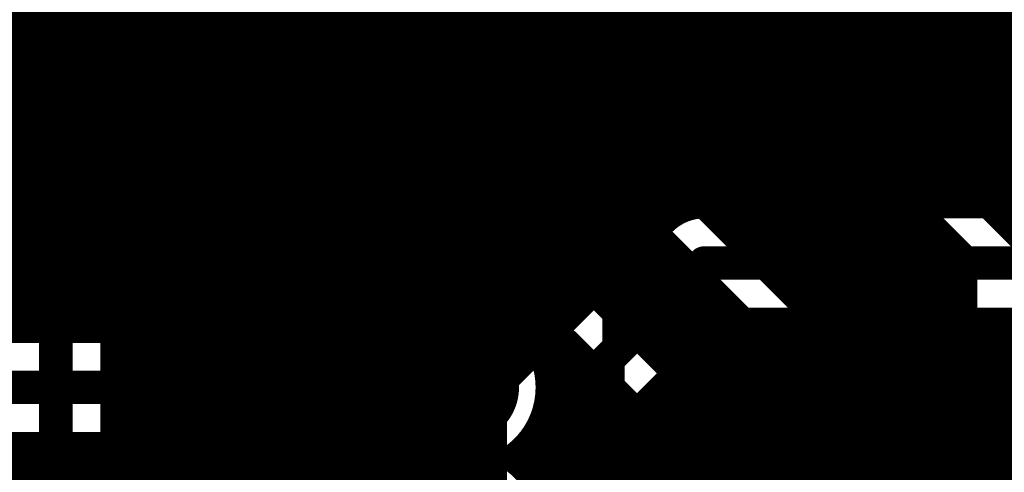
# Model space of a CAD drawing. Extents: x 26 to 196, y 68 to 159.
# Drawn here: x 141 to 150, y 87 to 91 of the extents above; entities that cross this region are included whole.
import ezdxf

# ---------------------------------------------------------------- set-up
doc = ezdxf.new("R2010")
doc.units = 0
doc.layers.get('0').update_dxf_attribs({"linetype": 'CONTINUOUS'})
for name, color, linetype in [('BOTTOMLAYER', 5, 'CONTINUOUS'), ('BOTTOMOVERLAY', 54, 'CONTINUOUS'), ('BOTTOMPASTE', 16, 'CONTINUOUS'), ('BOTTOMSOLDER', 6, 'CONTINUOUS'), ('DRILLDRAWING', 1, 'CONTINUOUS'), ('MULTILAYER', 9, 'CONTINUOUS'), ('TOPLAYER', 1, 'CONTINUOUS'), ('TOPOVERLAY', 2, 'CONTINUOUS'), ('TOPSOLDER', 216, 'CONTINUOUS')]:
    doc.layers.add(name, color=color, linetype=linetype)

# ---------------------------------------------------------------- blocks, each defined once
blk = doc.blocks.new('CAPPR7_5_16_35_32')
at = {"layer": 'TOPOVERLAY', "const_width": 0.2}
blk.add_lwpolyline([(8, 0, 1), (-8, 0, 1)], format="xyb", close=True, dxfattribs=at)
at = {"layer": 'TOPOVERLAY'}
blk.add_text('+', height=1.5, rotation=90, dxfattribs=at).set_placement((0.75, -9.475))
blk = doc.blocks.new('VP32_3_2_B_76')
at = {"layer": 'BOTTOMLAYER', "const_width": 0.325}
for points in [[(-1.9325, 0, 1), (-0.6075, 0, 1)], [(0.6075, 0, 1), (1.9325, 0, 1)]]:
    blk.add_lwpolyline(points, format="xyb", close=True, dxfattribs=at)
at = {"layer": 'BOTTOMOVERLAY', "const_width": 0.2}
for points in [[(-2.55, -1.6), (-2.55, 1.6)], [(2.55, 1.6), (-2.55, 1.6)], [(2.55, -1.6), (2.55, 1.6)], [(2.55, -1.6), (-2.55, -1.6)]]:
    blk.add_lwpolyline(points, dxfattribs=at)
at = {"layer": 'BOTTOMOVERLAY', "const_width": 0.1}
for points in [[(-2.6, 1.6, 1), (-2.5, 1.6, 1)], [(-2.6, 1.6, 1), (-2.5, 1.6, 1)], [(2.5, 1.6, 1), (2.6, 1.6, 1)], [(2.5, 1.6, 1), (2.6, 1.6, 1)], [(-2.6, -1.6, 1), (-2.5, -1.6, 1)], [(-2.6, -1.6, 1), (-2.5, -1.6, 1)], [(2.5, -1.6, 1), (2.6, -1.6, 1)], [(2.5, -1.6, 1), (2.6, -1.6, 1)]]:
    blk.add_lwpolyline(points, format="xyb", close=True, dxfattribs=at)
at = {"layer": 'BOTTOMSOLDER', "const_width": 0.4266}
for points in [[(-1.9833, 0, 1), (-0.5567, 0, 1)], [(0.5567, 0, 1), (1.9833, 0, 1)]]:
    blk.add_lwpolyline(points, format="xyb", close=True, dxfattribs=at)
at = {"layer": 'DRILLDRAWING'}
for points in [[(-1.77, 0, 1), (-0.77, 0, 1)], [(0.77, 0, 1), (1.77, 0, 1)]]:
    blk.add_lwpolyline(points, format="xyb", close=True, dxfattribs=at)
at = {"layer": 'MULTILAYER', "const_width": 0.325}
for points in [[(-1.9325, 0, 1), (-0.6075, 0, 1)], [(0.6075, 0, 1), (1.9325, 0, 1)]]:
    blk.add_lwpolyline(points, format="xyb", close=True, dxfattribs=at)
at = {"layer": 'TOPLAYER', "const_width": 0.325}
for points in [[(-1.9325, 0, 1), (-0.6075, 0, 1)], [(0.6075, 0, 1), (1.9325, 0, 1)]]:
    blk.add_lwpolyline(points, format="xyb", close=True, dxfattribs=at)
at = {"layer": 'TOPSOLDER', "const_width": 0.4266}
for points in [[(-1.9833, 0, 1), (-0.5567, 0, 1)], [(0.5567, 0, 1), (1.9833, 0, 1)]]:
    blk.add_lwpolyline(points, format="xyb", close=True, dxfattribs=at)
blk = doc.blocks.new('SOP20_B_80')
at = {"layer": 'BOTTOMLAYER', "const_width": 0.4}
for points in [[(12.35, 8.69, -1), (12.35, 9.09)], [(14.05, 9.09, -1), (14.05, 8.69)], [(12.35, 7.42, -1), (12.35, 7.82)], [(14.05, 7.82, -1), (14.05, 7.42)], [(12.35, 6.15, -1), (12.35, 6.55)], [(14.05, 6.55, -1), (14.05, 6.15)]]:
    blk.add_lwpolyline(points, format="xyb", dxfattribs=at)
for points in [[(12.35, 9.09), (14.05, 9.09)], [(12.35, 8.69), (14.05, 8.69)], [(12.35, 7.82), (14.05, 7.82)], [(12.35, 7.42), (14.05, 7.42)], [(12.35, 6.55), (14.05, 6.55)], [(12.35, 6.15), (14.05, 6.15)]]:
    blk.add_lwpolyline(points, dxfattribs=at)
for points in [[(13, 8.89, 1), (13.4, 8.89, 1)], [(13, 7.62, 1), (13.4, 7.62, 1)], [(13, 6.35, 1), (13.4, 6.35, 1)]]:
    blk.add_lwpolyline(points, format="xyb", close=True, dxfattribs=at)
at = {"layer": 'BOTTOMOVERLAY', "const_width": 0.2}
blk.add_lwpolyline([(11, 12.065), (11, -0.635)], dxfattribs=at)
at = {"layer": 'BOTTOMPASTE', "const_width": 0.4}
for points in [[(12.35, 8.69, -1), (12.35, 9.09)], [(14.05, 9.09, -1), (14.05, 8.69)], [(12.35, 7.42, -1), (12.35, 7.82)], [(14.05, 7.82, -1), (14.05, 7.42)], [(12.35, 6.15, -1), (12.35, 6.55)], [(14.05, 6.55, -1), (14.05, 6.15)]]:
    blk.add_lwpolyline(points, format="xyb", dxfattribs=at)
for points in [[(12.35, 9.09), (14.05, 9.09)], [(12.35, 8.69), (14.05, 8.69)], [(12.35, 7.82), (14.05, 7.82)], [(12.35, 7.42), (14.05, 7.42)], [(12.35, 6.55), (14.05, 6.55)], [(12.35, 6.15), (14.05, 6.15)]]:
    blk.add_lwpolyline(points, dxfattribs=at)
for points in [[(13, 8.89, 1), (13.4, 8.89, 1)], [(13, 7.62, 1), (13.4, 7.62, 1)], [(13, 6.35, 1), (13.4, 6.35, 1)]]:
    blk.add_lwpolyline(points, format="xyb", close=True, dxfattribs=at)
at = {"layer": 'BOTTOMSOLDER', "const_width": 0.5016}
for points in [[(12.35, 8.6392, -1), (12.35, 9.1408)], [(14.05, 9.1408, -1), (14.05, 8.6392)], [(12.35, 7.3692, -1), (12.35, 7.8708)], [(14.05, 7.8708, -1), (14.05, 7.3692)], [(12.35, 6.0992, -1), (12.35, 6.6008)], [(14.05, 6.6008, -1), (14.05, 6.0992)]]:
    blk.add_lwpolyline(points, format="xyb", dxfattribs=at)
for points in [[(12.35, 9.1408), (14.05, 9.1408)], [(12.35, 8.6392), (14.05, 8.6392)], [(12.35, 7.8708), (14.05, 7.8708)], [(12.35, 7.3692), (14.05, 7.3692)], [(12.35, 6.6008), (14.05, 6.6008)], [(12.35, 6.0992), (14.05, 6.0992)]]:
    blk.add_lwpolyline(points, dxfattribs=at)
for points in [[(12.9492, 8.89, 1), (13.4508, 8.89, 1)], [(12.9492, 7.62, 1), (13.4508, 7.62, 1)], [(12.9492, 6.35, 1), (13.4508, 6.35, 1)]]:
    blk.add_lwpolyline(points, format="xyb", close=True, dxfattribs=at)

msp = doc.modelspace()

# ---------------------------------------------------------------- linework, layer by layer
at = {"layer": 'BOTTOMLAYER', "const_width": 0.2032}
for points in [[(141.2576, 91.694, -3.160354), (140.4789, 92.8013)], [(142.9009, 90.805, -0.550405), (142.9009, 92.075)], [(142.9009, 89.535, -0.550405), (142.9009, 90.805)], [(142.9009, 88.265, -0.550405), (142.9009, 89.535)], [(142.7433, 88.1316, -0.069017), (142.9009, 88.265)], [(145.6274, 88.0484, -0.148677), (145.7546, 87.63)], [(148.4293, 87.979, -0.199271), (148.6796, 87.376)], [(148.4302, 87.9782, -0.198912), (148.6796, 87.376)], [(145.7546, 87.63, -0.257023), (145.4051, 86.995)], [(142.9009, 86.995, -0.069017), (142.7433, 87.1284)], [(142.9009, 85.725, -0.550405), (142.9009, 86.995)], [(145.4051, 86.995, -0.257023), (145.7546, 86.36)]]:
    msp.add_lwpolyline(points, format="xyb", dxfattribs=at)
at = {"layer": 'BOTTOMLAYER'}
for points, const_width in [([(141.4272, 88.1316), (141.4272, 92.2084)], 0.2032), ([(141.6304, 88.1316), (141.6304, 92.2084)], 0.2032), ([(141.8336, 88.1316), (141.8336, 92.2084)], 0.2032), ([(142.0368, 88.1316), (142.0368, 92.2084)], 0.2032), ([(142.24, 88.1316), (142.24, 92.2084)], 0.2032), ([(142.4432, 88.1316), (142.4432, 92.2084)], 0.2032), ([(141.224, 88.1316), (141.224, 91.4148)], 0.2032), ([(141.0548, 91.0336), (142.6708, 91.0336)], 0.2032), ([(142.6464, 90.5357), (142.6464, 91.0743)], 0.2032), ([(141.0208, 88.1316), (141.0208, 90.9861)], 0.2032), ([(140.8801, 90.8304), (142.8634, 90.8304)], 0.2032), ([(140.5773, 90.6272), (142.7065, 90.6272)], 0.2032), ([(144.153, 90.17), (149.352, 90.17)], 1), ([(149.352, 90.17), (150.368, 89.154)], 1), ([(135.2994, 90.424), (142.5956, 90.424)], 0.2032), ([(135.2994, 90.2208), (142.5531, 90.2208)], 0.2032), ([(135.2994, 90.0176), (142.567, 90.0176)], 0.2032), ([(135.2994, 89.8144), (142.6409, 89.8144)], 0.2032), ([(142.6464, 89.2657), (142.6464, 89.8043)], 0.2032), ([(135.2994, 89.6112), (142.8004, 89.6112)], 0.2032), ([(135.2994, 89.408), (142.7491, 89.408)], 0.2032), ([(144.153, 88.9), (146.304, 88.9)], 1), ([(146.304, 88.9), (147.828, 87.376)], 1), ([(147.0899, 89.3184), (148.4293, 87.979)], 0.2032), ([(147.0899, 89.3184), (148.9993, 89.3184)], 0.2032), ([(147.32, 89.0883), (147.32, 89.3184)], 0.2032), ([(147.5232, 88.8851), (147.5232, 89.3184)], 0.2032), ([(147.7264, 88.6819), (147.7264, 89.3184)], 0.2032), ([(147.9296, 88.4787), (147.9296, 89.3184)], 0.2032), ([(148.1328, 88.2755), (148.1328, 89.3184)], 0.2032), ([(148.336, 88.0723), (148.336, 89.3184)], 0.2032), ([(148.5392, 87.8444), (148.5392, 89.3184)], 0.2032), ([(148.7424, 82.5293), (148.7424, 89.3184)], 0.2032), ([(148.9456, 82.2941), (148.9456, 89.3184)], 0.2032), ([(148.9993, 89.3184), (149.5164, 88.8013)], 0.2032), ([(135.2994, 89.2048), (142.616, 89.2048)], 0.2032), ([(147.2035, 89.2048), (149.1129, 89.2048)], 0.2032), ([(149.1488, 82.1174), (149.1488, 89.1689)], 0.2032), ([(135.2994, 89.0016), (142.5583, 89.0016)], 0.2032), ([(147.4067, 89.0016), (149.3161, 89.0016)], 0.2032), ([(149.352, 82.4254), (149.352, 88.9657)], 0.2032), ([(135.2994, 88.7984), (142.5583, 88.7984)], 0.2032), ([(147.6099, 88.7984), (149.5164, 88.7984)], 0.2032), ([(149.5164, 82.5836), (149.5164, 88.8013)], 0.2032), ([(135.2994, 88.5952), (142.616, 88.5952)], 0.2032), ([(147.8131, 88.5952), (149.5164, 88.5952)], 0.2032), ([(142.6464, 88.1316), (142.6464, 88.5343)], 0.2032), ([(135.2994, 88.392), (142.7491, 88.392)], 0.2032), ([(148.0163, 88.392), (149.5164, 88.392)], 0.2032), ([(135.2994, 88.1888), (142.8004, 88.1888)], 0.2032), ([(148.2195, 88.1888), (149.5164, 88.1888)], 0.2032), ([(137.354, 88.1316), (142.7433, 88.1316)], 0.2032), ([(145.6274, 88.0484), (145.9513, 88.0484)], 0.2032), ([(145.6944, 87.9248), (145.6944, 88.0484)], 0.2032), ([(145.8976, 78.1216), (145.8976, 88.0484)], 0.2032), ([(145.9513, 88.0484), (146.9764, 87.0233)], 0.2032), ([(145.6652, 87.9856), (146.0141, 87.9856)], 0.2032), ([(148.4227, 87.9856), (149.5164, 87.9856)], 0.2032), ([(146.1008, 78.1216), (146.1008, 87.8989)], 0.2032), ([(145.739, 87.7824), (146.2173, 87.7824)], 0.2032), ([(147.828, 81.534), (147.828, 87.376)], 1), ([(148.5764, 87.7824), (149.5164, 87.7824)], 0.2032), ([(137.354, 87.63), (144.153, 87.63)], 0.3), ([(146.304, 78.1216), (146.304, 87.6957)], 0.2032), ([(145.7529, 87.5792), (146.4205, 87.5792)], 0.2032), ([(148.655, 87.5792), (149.5164, 87.5792)], 0.2032), ([(146.5072, 81.8209), (146.5072, 87.4925)], 0.2032), ([(145.6944, 86.6548), (145.6944, 87.3352)], 0.2032), ([(145.7104, 87.376), (146.6237, 87.376)], 0.2032), ([(148.6796, 82.5836), (148.6796, 87.376)], 0.2032), ([(148.6796, 87.376), (149.5164, 87.376)], 0.2032), ([(146.7104, 82.2941), (146.7104, 87.2893)], 0.2032), ([(137.5618, 87.1284), (142.7433, 87.1284)], 0.2032), ([(141.0208, 82.8702), (141.0208, 87.1284)], 0.2032), ([(141.224, 82.8856), (141.224, 87.1284)], 0.2032), ([(141.4272, 82.8702), (141.4272, 87.1284)], 0.2032), ([(141.6304, 82.8231), (141.6304, 87.1284)], 0.2032), ([(141.8336, 82.7403), (141.8336, 87.1284)], 0.2032), ([(142.0368, 82.6139), (142.0368, 87.1284)], 0.2032), ([(142.24, 82.4254), (142.24, 87.1284)], 0.2032), ([(142.4432, 82.8856), (142.4432, 87.1284)], 0.2032), ([(142.6464, 86.7257), (142.6464, 87.1284)], 0.2032), ([(145.5996, 87.1728), (146.8269, 87.1728)], 0.2032), ([(148.6796, 87.1728), (149.5164, 87.1728)], 0.2032), ([(145.4912, 86.9315), (145.4912, 87.0585)], 0.2032), ([(146.9136, 82.5293), (146.9136, 87.0861)], 0.2032), ([(137.4206, 86.9696), (142.8634, 86.9696)], 0.2032), ([(145.4427, 86.9696), (146.9764, 86.9696)], 0.2032), ([(146.9764, 82.5836), (146.9764, 87.0233)], 0.2032), ([(148.6796, 86.9696), (149.5164, 86.9696)], 0.2032), ([(137.4206, 86.7664), (142.6708, 86.7664)], 0.2032), ([(145.6353, 86.7664), (146.9764, 86.7664)], 0.2032), ([(148.6796, 86.7664), (149.5164, 86.7664)], 0.2032)]:
    msp.add_lwpolyline(points, dxfattribs=dict(at, const_width=const_width))
for points, const_width in [([(141.004, 91.0336, 1), (141.1056, 91.0336, 1)], 0.1016), ([(140.97, 90.9861, 1), (141.0716, 90.9861, 1)], 0.1016), ([(142.8126, 90.8304, 1), (142.9142, 90.8304, 1)], 0.1016), ([(142.8501, 90.805, 1), (142.9517, 90.805, 1)], 0.1016), ([(142.8501, 90.805, 1), (142.9517, 90.805, 1)], 0.1016), ([(142.6557, 90.6272, 1), (142.7573, 90.6272, 1)], 0.1016), ([(142.5956, 90.5357, 1), (142.6972, 90.5357, 1)], 0.1016), ([(143.903, 90.17, 1), (144.403, 90.17, 1)], 0.5), ([(149.102, 90.17, 1), (149.602, 90.17, 1)], 0.5), ([(149.102, 90.17, 1), (149.602, 90.17, 1)], 0.5), ([(142.5448, 90.424, 1), (142.6464, 90.424, 1)], 0.1016), ([(142.5023, 90.2208, 1), (142.6039, 90.2208, 1)], 0.1016), ([(142.5162, 90.0176, 1), (142.6178, 90.0176, 1)], 0.1016), ([(142.5901, 89.8144, 1), (142.6917, 89.8144, 1)], 0.1016), ([(142.5956, 89.8043, 1), (142.6972, 89.8043, 1)], 0.1016), ([(142.7496, 89.6112, 1), (142.8512, 89.6112, 1)], 0.1016), ([(142.8501, 89.535, 1), (142.9517, 89.535, 1)], 0.1016), ([(142.8501, 89.535, 1), (142.9517, 89.535, 1)], 0.1016), ([(142.6983, 89.408, 1), (142.7999, 89.408, 1)], 0.1016), ([(142.5956, 89.2657, 1), (142.6972, 89.2657, 1)], 0.1016), ([(143.903, 88.9, 1), (144.403, 88.9, 1)], 0.5), ([(146.054, 88.9, 1), (146.554, 88.9, 1)], 0.5), ([(146.054, 88.9, 1), (146.554, 88.9, 1)], 0.5), ([(147.0391, 89.3184, 1), (147.1407, 89.3184, 1)], 0.1016), ([(147.0391, 89.3184, 1), (147.1407, 89.3184, 1)], 0.1016), ([(147.2692, 89.3184, 1), (147.3708, 89.3184, 1)], 0.1016), ([(147.4724, 89.3184, 1), (147.574, 89.3184, 1)], 0.1016), ([(147.6756, 89.3184, 1), (147.7772, 89.3184, 1)], 0.1016), ([(147.8788, 89.3184, 1), (147.9804, 89.3184, 1)], 0.1016), ([(148.082, 89.3184, 1), (148.1836, 89.3184, 1)], 0.1016), ([(148.2852, 89.3184, 1), (148.3868, 89.3184, 1)], 0.1016), ([(148.4884, 89.3184, 1), (148.59, 89.3184, 1)], 0.1016), ([(148.6916, 89.3184, 1), (148.7932, 89.3184, 1)], 0.1016), ([(148.8948, 89.3184, 1), (148.9964, 89.3184, 1)], 0.1016), ([(148.9485, 89.3184, 1), (149.0501, 89.3184, 1)], 0.1016), ([(148.9485, 89.3184, 1), (149.0501, 89.3184, 1)], 0.1016), ([(142.5652, 89.2048, 1), (142.6668, 89.2048, 1)], 0.1016), ([(147.1527, 89.2048, 1), (147.2543, 89.2048, 1)], 0.1016), ([(149.0621, 89.2048, 1), (149.1637, 89.2048, 1)], 0.1016), ([(149.098, 89.1689, 1), (149.1996, 89.1689, 1)], 0.1016), ([(147.2692, 89.0883, 1), (147.3708, 89.0883, 1)], 0.1016), ([(142.5075, 89.0016, 1), (142.6091, 89.0016, 1)], 0.1016), ([(147.3559, 89.0016, 1), (147.4575, 89.0016, 1)], 0.1016), ([(149.2653, 89.0016, 1), (149.3669, 89.0016, 1)], 0.1016), ([(149.3012, 88.9657, 1), (149.4028, 88.9657, 1)], 0.1016), ([(147.4724, 88.8851, 1), (147.574, 88.8851, 1)], 0.1016), ([(142.5075, 88.7984, 1), (142.6091, 88.7984, 1)], 0.1016), ([(147.5591, 88.7984, 1), (147.6607, 88.7984, 1)], 0.1016), ([(149.4656, 88.8013, 1), (149.5672, 88.8013, 1)], 0.1016), ([(149.4656, 88.8013, 1), (149.5672, 88.8013, 1)], 0.1016), ([(149.4656, 88.7984, 1), (149.5672, 88.7984, 1)], 0.1016), ([(147.6756, 88.6819, 1), (147.7772, 88.6819, 1)], 0.1016), ([(142.5652, 88.5952, 1), (142.6668, 88.5952, 1)], 0.1016), ([(147.7623, 88.5952, 1), (147.8639, 88.5952, 1)], 0.1016), ([(149.4656, 88.5952, 1), (149.5672, 88.5952, 1)], 0.1016), ([(142.5956, 88.5343, 1), (142.6972, 88.5343, 1)], 0.1016), ([(147.8788, 88.4787, 1), (147.9804, 88.4787, 1)], 0.1016), ([(142.6983, 88.392, 1), (142.7999, 88.392, 1)], 0.1016), ([(147.9655, 88.392, 1), (148.0671, 88.392, 1)], 0.1016), ([(149.4656, 88.392, 1), (149.5672, 88.392, 1)], 0.1016), ([(148.082, 88.2755, 1), (148.1836, 88.2755, 1)], 0.1016), ([(142.7496, 88.1888, 1), (142.8512, 88.1888, 1)], 0.1016), ([(142.8501, 88.265, 1), (142.9517, 88.265, 1)], 0.1016), ([(142.8501, 88.265, 1), (142.9517, 88.265, 1)], 0.1016), ([(148.1687, 88.1888, 1), (148.2703, 88.1888, 1)], 0.1016), ([(149.4656, 88.1888, 1), (149.5672, 88.1888, 1)], 0.1016), ([(140.97, 88.1316, 1), (141.0716, 88.1316, 1)], 0.1016), ([(141.1732, 88.1316, 1), (141.2748, 88.1316, 1)], 0.1016), ([(141.3764, 88.1316, 1), (141.478, 88.1316, 1)], 0.1016), ([(141.5796, 88.1316, 1), (141.6812, 88.1316, 1)], 0.1016), ([(141.7828, 88.1316, 1), (141.8844, 88.1316, 1)], 0.1016), ([(141.986, 88.1316, 1), (142.0876, 88.1316, 1)], 0.1016), ([(142.1892, 88.1316, 1), (142.2908, 88.1316, 1)], 0.1016), ([(142.3924, 88.1316, 1), (142.494, 88.1316, 1)], 0.1016), ([(142.5956, 88.1316, 1), (142.6972, 88.1316, 1)], 0.1016), ([(142.6925, 88.1316, 1), (142.7941, 88.1316, 1)], 0.1016), ([(142.6925, 88.1316, 1), (142.7941, 88.1316, 1)], 0.1016), ([(145.5766, 88.0484, 1), (145.6782, 88.0484, 1)], 0.1016), ([(145.5766, 88.0484, 1), (145.6782, 88.0484, 1)], 0.1016), ([(145.6436, 88.0484, 1), (145.7452, 88.0484, 1)], 0.1016), ([(145.8468, 88.0484, 1), (145.9484, 88.0484, 1)], 0.1016), ([(145.9005, 88.0484, 1), (146.0021, 88.0484, 1)], 0.1016), ([(145.9005, 88.0484, 1), (146.0021, 88.0484, 1)], 0.1016), ([(148.2852, 88.0723, 1), (148.3868, 88.0723, 1)], 0.1016), ([(145.6144, 87.9856, 1), (145.716, 87.9856, 1)], 0.1016), ([(145.6436, 87.9248, 1), (145.7452, 87.9248, 1)], 0.1016), ([(145.9633, 87.9856, 1), (146.0649, 87.9856, 1)], 0.1016), ([(148.3719, 87.9856, 1), (148.4735, 87.9856, 1)], 0.1016), ([(148.3785, 87.979, 1), (148.4801, 87.979, 1)], 0.1016), ([(148.3785, 87.979, 1), (148.4801, 87.979, 1)], 0.1016), ([(148.3794, 87.9782, 1), (148.481, 87.9782, 1)], 0.1016), ([(149.4656, 87.9856, 1), (149.5672, 87.9856, 1)], 0.1016), ([(146.05, 87.8989, 1), (146.1516, 87.8989, 1)], 0.1016), ([(148.4884, 87.8444, 1), (148.59, 87.8444, 1)], 0.1016), ([(145.6882, 87.7824, 1), (145.7898, 87.7824, 1)], 0.1016), ([(146.1665, 87.7824, 1), (146.2681, 87.7824, 1)], 0.1016), ([(147.578, 87.376, 1), (148.078, 87.376, 1)], 0.5), ([(147.578, 87.376, 1), (148.078, 87.376, 1)], 0.5), ([(148.5256, 87.7824, 1), (148.6272, 87.7824, 1)], 0.1016), ([(149.4656, 87.7824, 1), (149.5672, 87.7824, 1)], 0.1016), ([(144.078, 87.63, 1), (144.228, 87.63, 1)], 0.15), ([(146.2532, 87.6957, 1), (146.3548, 87.6957, 1)], 0.1016), ([(145.7021, 87.5792, 1), (145.8037, 87.5792, 1)], 0.1016), ([(145.7038, 87.63, 1), (145.8054, 87.63, 1)], 0.1016), ([(145.7038, 87.63, 1), (145.8054, 87.63, 1)], 0.1016), ([(146.3697, 87.5792, 1), (146.4713, 87.5792, 1)], 0.1016), ([(148.6042, 87.5792, 1), (148.7058, 87.5792, 1)], 0.1016), ([(149.4656, 87.5792, 1), (149.5672, 87.5792, 1)], 0.1016), ([(146.4564, 87.4925, 1), (146.558, 87.4925, 1)], 0.1016), ([(145.6436, 87.3352, 1), (145.7452, 87.3352, 1)], 0.1016), ([(145.6596, 87.376, 1), (145.7612, 87.376, 1)], 0.1016), ([(146.5729, 87.376, 1), (146.6745, 87.376, 1)], 0.1016), ([(148.6288, 87.376, 1), (148.7304, 87.376, 1)], 0.1016), ([(148.6288, 87.376, 1), (148.7304, 87.376, 1)], 0.1016), ([(148.6288, 87.376, 1), (148.7304, 87.376, 1)], 0.1016), ([(148.6288, 87.376, 1), (148.7304, 87.376, 1)], 0.1016), ([(149.4656, 87.376, 1), (149.5672, 87.376, 1)], 0.1016), ([(146.6596, 87.2893, 1), (146.7612, 87.2893, 1)], 0.1016), ([(140.97, 87.1284, 1), (141.0716, 87.1284, 1)], 0.1016), ([(141.1732, 87.1284, 1), (141.2748, 87.1284, 1)], 0.1016), ([(141.3764, 87.1284, 1), (141.478, 87.1284, 1)], 0.1016), ([(141.5796, 87.1284, 1), (141.6812, 87.1284, 1)], 0.1016), ([(141.7828, 87.1284, 1), (141.8844, 87.1284, 1)], 0.1016), ([(141.986, 87.1284, 1), (142.0876, 87.1284, 1)], 0.1016), ([(142.1892, 87.1284, 1), (142.2908, 87.1284, 1)], 0.1016), ([(142.3924, 87.1284, 1), (142.494, 87.1284, 1)], 0.1016), ([(142.5956, 87.1284, 1), (142.6972, 87.1284, 1)], 0.1016), ([(142.6925, 87.1284, 1), (142.7941, 87.1284, 1)], 0.1016), ([(142.6925, 87.1284, 1), (142.7941, 87.1284, 1)], 0.1016), ([(145.5488, 87.1728, 1), (145.6504, 87.1728, 1)], 0.1016), ([(146.7761, 87.1728, 1), (146.8777, 87.1728, 1)], 0.1016), ([(148.6288, 87.1728, 1), (148.7304, 87.1728, 1)], 0.1016), ([(149.4656, 87.1728, 1), (149.5672, 87.1728, 1)], 0.1016), ([(145.4404, 87.0585, 1), (145.542, 87.0585, 1)], 0.1016), ([(146.8628, 87.0861, 1), (146.9644, 87.0861, 1)], 0.1016), ([(142.8126, 86.9696, 1), (142.9142, 86.9696, 1)], 0.1016), ([(142.8501, 86.995, 1), (142.9517, 86.995, 1)], 0.1016), ([(142.8501, 86.995, 1), (142.9517, 86.995, 1)], 0.1016), ([(145.3543, 86.995, 1), (145.4559, 86.995, 1)], 0.1016), ([(145.3543, 86.995, 1), (145.4559, 86.995, 1)], 0.1016), ([(145.3919, 86.9696, 1), (145.4935, 86.9696, 1)], 0.1016), ([(146.9256, 87.0233, 1), (147.0272, 87.0233, 1)], 0.1016), ([(146.9256, 87.0233, 1), (147.0272, 87.0233, 1)], 0.1016), ([(146.9256, 86.9696, 1), (147.0272, 86.9696, 1)], 0.1016), ([(148.6288, 86.9696, 1), (148.7304, 86.9696, 1)], 0.1016), ([(149.4656, 86.9696, 1), (149.5672, 86.9696, 1)], 0.1016), ([(145.4404, 86.9315, 1), (145.542, 86.9315, 1)], 0.1016), ([(145.5845, 86.7664, 1), (145.6861, 86.7664, 1)], 0.1016), ([(148.6288, 86.7664, 1), (148.7304, 86.7664, 1)], 0.1016), ([(149.4656, 86.7664, 1), (149.5672, 86.7664, 1)], 0.1016)]:
    msp.add_lwpolyline(points, format="xyb", close=True, dxfattribs=dict(at, const_width=const_width))
at = {"layer": 'TOPLAYER'}
for points, const_width in [([(141.347, 83.951), (141.347, 112.12)], 0.3), ([(141.8486, 84.1588), (141.8486, 99.5386)], 0.2032), ([(142.0368, 83.9706), (142.0368, 99.4983)], 0.2032), ([(142.24, 83.7674), (142.24, 99.4982)], 0.2032), ([(142.4432, 83.5642), (142.4432, 99.4982)], 0.2032), ([(142.6464, 83.361), (142.6464, 99.4982)], 0.2032), ([(142.8496, 83.1578), (142.8496, 99.4982)], 0.2032), ([(143.0528, 82.9546), (143.0528, 99.4982)], 0.2032), ([(143.256, 82.8856), (143.256, 99.4982)], 0.2032), ([(143.4592, 82.8856), (143.4592, 99.4982)], 0.2032), ([(143.6624, 82.8856), (143.6624, 99.4982)], 0.2032), ([(143.8656, 82.8856), (143.8656, 99.4982)], 0.2032), ([(144.0688, 82.8856), (144.0688, 99.4982)], 0.2032), ([(144.272, 82.8856), (144.272, 99.4982)], 0.2032), ([(144.4752, 82.8856), (144.4752, 99.4982)], 0.2032), ([(144.6784, 82.8856), (144.6784, 99.4982)], 0.2032), ([(144.8816, 82.8856), (144.8816, 99.4982)], 0.2032), ([(145.0848, 82.8856), (145.0848, 99.4982)], 0.2032), ([(145.288, 80.6178), (145.288, 99.4982)], 0.2032), ([(145.4912, 87.7806), (145.4912, 99.4982)], 0.2032), ([(145.6944, 87.9838), (145.6944, 99.4982)], 0.2032), ([(145.8976, 88.187), (145.8976, 99.4982)], 0.2032), ([(146.1008, 88.3902), (146.1008, 99.4982)], 0.2032), ([(146.304, 88.5934), (146.304, 99.4982)], 0.2032), ([(146.5072, 88.7966), (146.5072, 99.4982)], 0.2032), ([(146.7104, 88.9998), (146.7104, 99.4982)], 0.2032), ([(146.9136, 89.1801), (146.9136, 99.4982)], 0.2032), ([(147.1168, 89.2466), (147.1168, 99.4982)], 0.2032), ([(147.32, 89.2492), (147.32, 99.4982)], 0.2032), ([(147.5232, 89.2492), (147.5232, 99.4982)], 0.2032), ([(147.7264, 89.2492), (147.7264, 99.4982)], 0.2032), ([(147.9296, 89.2492), (147.9296, 99.4982)], 0.2032), ([(148.1328, 89.2492), (148.1328, 99.4982)], 0.2032), ([(148.336, 89.2492), (148.336, 99.4982)], 0.2032), ([(148.5392, 89.2492), (148.5392, 99.4982)], 0.2032), ([(148.7424, 89.2492), (148.7424, 99.4982)], 0.2032), ([(148.9456, 89.2492), (148.9456, 99.4982)], 0.2032), ([(149.1488, 89.2492), (149.1488, 99.4982)], 0.2032), ([(149.352, 89.2492), (149.352, 99.4982)], 0.2032), ([(149.5552, 89.2492), (149.5552, 99.4982)], 0.2032), ([(149.7584, 89.2492), (149.7584, 99.4982)], 0.2032), ([(149.9616, 89.2492), (149.9616, 99.4982)], 0.2032), ([(141.8486, 91.0336), (159.4761, 91.0336)], 0.2032), ([(141.8486, 90.8304), (159.6802, 90.8304)], 0.2032), ([(141.8486, 90.6272), (160.0623, 90.6272)], 0.2032), ([(141.8486, 90.424), (162.003, 90.424)], 0.2032), ([(141.8486, 90.2208), (161.7998, 90.2208)], 0.2032), ([(141.8486, 90.0176), (161.5966, 90.0176)], 0.2032), ([(141.8486, 89.8144), (161.3934, 89.8144)], 0.2032), ([(141.8486, 89.6112), (161.1902, 89.6112)], 0.2032), ([(141.8486, 89.408), (160.987, 89.408)], 0.2032), ([(147.1676, 89.2492), (160.8282, 89.2492)], 0.2032), ([(141.8486, 89.2048), (146.9613, 89.2048)], 0.2032), ([(145.4422, 87.7316), (146.812, 89.1014)], 0.2032), ([(141.8486, 89.0016), (146.7122, 89.0016)], 0.2032), ([(141.8486, 88.7984), (146.509, 88.7984)], 0.2032), ([(145.796, 87.376), (147.1676, 88.7476)], 0.3), ([(147.1676, 88.7476), (161.036, 88.7476)], 0.3), ([(141.8486, 88.5952), (146.3058, 88.5952)], 0.2032), ([(141.8486, 88.392), (146.1026, 88.392)], 0.2032), ([(141.8486, 88.1888), (145.8994, 88.1888)], 0.2032), ([(146.2976, 87.1682), (147.3754, 88.246)], 0.2032), ([(147.3182, 88.1888), (154.6117, 88.1888)], 0.2032), ([(147.32, 82.7865), (147.32, 88.1906)], 0.2032), ([(147.3754, 88.246), (154.6719, 88.246)], 0.2032), ([(147.5232, 82.8508), (147.5232, 88.246)], 0.2032), ([(147.7264, 82.8818), (147.7264, 88.246)], 0.2032), ([(147.9296, 82.8818), (147.9296, 88.246)], 0.2032), ([(148.1328, 82.8508), (148.1328, 88.246)], 0.2032), ([(148.336, 82.7865), (148.336, 88.246)], 0.2032), ([(148.5392, 82.6834), (148.5392, 88.246)], 0.2032), ([(148.7424, 82.5293), (148.7424, 88.246)], 0.2032), ([(148.9456, 82.2941), (148.9456, 88.246)], 0.2032), ([(149.1488, 82.1174), (149.1488, 88.246)], 0.2032), ([(149.352, 82.4254), (149.352, 88.246)], 0.2032), ([(149.5552, 82.6139), (149.5552, 88.246)], 0.2032), ([(149.7584, 82.7403), (149.7584, 88.246)], 0.2032), ([(149.9616, 82.8231), (149.9616, 88.246)], 0.2032), ([(141.8486, 87.9856), (145.6962, 87.9856)], 0.2032), ([(147.115, 87.9856), (154.4605, 87.9856)], 0.2032), ([(147.1168, 82.6834), (147.1168, 87.9874)], 0.2032), ([(141.8486, 87.7824), (145.493, 87.7824)], 0.2032), ([(146.9118, 87.7824), (154.3748, 87.7824)], 0.2032), ([(146.9136, 82.5293), (146.9136, 87.7842)], 0.2032), ([(141.8486, 87.5792), (145.3374, 87.5792)], 0.2032), ([(146.7086, 87.5792), (154.3373, 87.5792)], 0.2032), ([(146.7104, 82.2941), (146.7104, 87.581)], 0.2032), ([(145.796, 80.4164), (145.796, 87.376)], 0.3), ([(141.8486, 87.376), (145.2944, 87.376)], 0.2032), ([(145.2944, 80.6242), (145.2944, 87.376)], 0.2032), ([(146.5054, 87.376), (154.3426, 87.376)], 0.2032), ([(146.5072, 81.8209), (146.5072, 87.3778)], 0.2032), ([(141.8486, 87.1728), (145.2944, 87.1728)], 0.2032), ([(146.2976, 80.4164), (146.2976, 87.1682)], 0.2032), ([(146.3022, 87.1728), (154.3913, 87.1728)], 0.2032), ([(146.304, 76.5746), (146.304, 87.1746)], 0.2032), ([(141.8486, 86.9696), (145.2944, 86.9696)], 0.2032), ([(146.2976, 86.9696), (154.4694, 86.9696)], 0.2032), ([(141.8486, 86.7664), (145.2944, 86.7664)], 0.2032), ([(146.2976, 86.7664), (154.4694, 86.7664)], 0.2032)]:
    msp.add_lwpolyline(points, dxfattribs=dict(at, const_width=const_width))
for points, const_width in [([(141.7978, 90.8304, 1), (141.8994, 90.8304, 1)], 0.1016), ([(141.7978, 90.6272, 1), (141.8994, 90.6272, 1)], 0.1016), ([(141.7978, 90.424, 1), (141.8994, 90.424, 1)], 0.1016), ([(141.7978, 90.2208, 1), (141.8994, 90.2208, 1)], 0.1016), ([(141.7978, 90.0176, 1), (141.8994, 90.0176, 1)], 0.1016), ([(141.7978, 89.8144, 1), (141.8994, 89.8144, 1)], 0.1016), ([(141.7978, 89.6112, 1), (141.8994, 89.6112, 1)], 0.1016), ([(141.7978, 89.408, 1), (141.8994, 89.408, 1)], 0.1016), ([(147.066, 89.2466, 1), (147.1676, 89.2466, 1)], 0.1016), ([(147.1168, 89.2492, 1), (147.2184, 89.2492, 1)], 0.1016), ([(147.1168, 89.2492, 1), (147.2184, 89.2492, 1)], 0.1016), ([(147.1168, 89.2492, 1), (147.2184, 89.2492, 1)], 0.1016), ([(147.2692, 89.2492, 1), (147.3708, 89.2492, 1)], 0.1016), ([(147.4724, 89.2492, 1), (147.574, 89.2492, 1)], 0.1016), ([(147.6756, 89.2492, 1), (147.7772, 89.2492, 1)], 0.1016), ([(147.8788, 89.2492, 1), (147.9804, 89.2492, 1)], 0.1016), ([(148.082, 89.2492, 1), (148.1836, 89.2492, 1)], 0.1016), ([(148.2852, 89.2492, 1), (148.3868, 89.2492, 1)], 0.1016), ([(148.4884, 89.2492, 1), (148.59, 89.2492, 1)], 0.1016), ([(148.6916, 89.2492, 1), (148.7932, 89.2492, 1)], 0.1016), ([(148.8948, 89.2492, 1), (148.9964, 89.2492, 1)], 0.1016), ([(149.098, 89.2492, 1), (149.1996, 89.2492, 1)], 0.1016), ([(149.3012, 89.2492, 1), (149.4028, 89.2492, 1)], 0.1016), ([(149.5044, 89.2492, 1), (149.606, 89.2492, 1)], 0.1016), ([(149.7076, 89.2492, 1), (149.8092, 89.2492, 1)], 0.1016), ([(149.9108, 89.2492, 1), (150.0124, 89.2492, 1)], 0.1016), ([(141.7978, 89.2048, 1), (141.8994, 89.2048, 1)], 0.1016), ([(146.8628, 89.1801, 1), (146.9644, 89.1801, 1)], 0.1016), ([(146.9105, 89.2048, 1), (147.0121, 89.2048, 1)], 0.1016), ([(146.7612, 89.1014, 1), (146.8628, 89.1014, 1)], 0.1016), ([(146.7612, 89.1014, 1), (146.8628, 89.1014, 1)], 0.1016), ([(146.7621, 89.1023, 1), (146.8637, 89.1023, 1)], 0.1016), ([(141.7978, 89.0016, 1), (141.8994, 89.0016, 1)], 0.1016), ([(146.6596, 88.9998, 1), (146.7612, 88.9998, 1)], 0.1016), ([(146.6614, 89.0016, 1), (146.763, 89.0016, 1)], 0.1016), ([(141.7978, 88.7984, 1), (141.8994, 88.7984, 1)], 0.1016), ([(146.4564, 88.7966, 1), (146.558, 88.7966, 1)], 0.1016), ([(146.4582, 88.7984, 1), (146.5598, 88.7984, 1)], 0.1016), ([(147.0926, 88.7476, 1), (147.2426, 88.7476, 1)], 0.15), ([(147.0926, 88.7476, 1), (147.2426, 88.7476, 1)], 0.15), ([(141.7978, 88.5952, 1), (141.8994, 88.5952, 1)], 0.1016), ([(146.2532, 88.5934, 1), (146.3548, 88.5934, 1)], 0.1016), ([(146.255, 88.5952, 1), (146.3566, 88.5952, 1)], 0.1016), ([(141.7978, 88.392, 1), (141.8994, 88.392, 1)], 0.1016), ([(146.05, 88.3902, 1), (146.1516, 88.3902, 1)], 0.1016), ([(146.0518, 88.392, 1), (146.1534, 88.392, 1)], 0.1016), ([(141.7978, 88.1888, 1), (141.8994, 88.1888, 1)], 0.1016), ([(145.8468, 88.187, 1), (145.9484, 88.187, 1)], 0.1016), ([(145.8486, 88.1888, 1), (145.9502, 88.1888, 1)], 0.1016), ([(147.2674, 88.1888, 1), (147.369, 88.1888, 1)], 0.1016), ([(147.2692, 88.1906, 1), (147.3708, 88.1906, 1)], 0.1016), ([(147.3246, 88.246, 1), (147.4262, 88.246, 1)], 0.1016), ([(147.3246, 88.246, 1), (147.4262, 88.246, 1)], 0.1016), ([(147.4724, 88.246, 1), (147.574, 88.246, 1)], 0.1016), ([(147.6756, 88.246, 1), (147.7772, 88.246, 1)], 0.1016), ([(147.8788, 88.246, 1), (147.9804, 88.246, 1)], 0.1016), ([(148.082, 88.246, 1), (148.1836, 88.246, 1)], 0.1016), ([(148.2852, 88.246, 1), (148.3868, 88.246, 1)], 0.1016), ([(148.4884, 88.246, 1), (148.59, 88.246, 1)], 0.1016), ([(148.6916, 88.246, 1), (148.7932, 88.246, 1)], 0.1016), ([(148.8948, 88.246, 1), (148.9964, 88.246, 1)], 0.1016), ([(149.098, 88.246, 1), (149.1996, 88.246, 1)], 0.1016), ([(149.3012, 88.246, 1), (149.4028, 88.246, 1)], 0.1016), ([(149.5044, 88.246, 1), (149.606, 88.246, 1)], 0.1016), ([(149.7076, 88.246, 1), (149.8092, 88.246, 1)], 0.1016), ([(149.9108, 88.246, 1), (150.0124, 88.246, 1)], 0.1016), ([(141.7978, 87.9856, 1), (141.8994, 87.9856, 1)], 0.1016), ([(145.6436, 87.9838, 1), (145.7452, 87.9838, 1)], 0.1016), ([(145.6454, 87.9856, 1), (145.747, 87.9856, 1)], 0.1016), ([(147.0642, 87.9856, 1), (147.1658, 87.9856, 1)], 0.1016), ([(147.066, 87.9874, 1), (147.1676, 87.9874, 1)], 0.1016), ([(141.7978, 87.7824, 1), (141.8994, 87.7824, 1)], 0.1016), ([(145.4404, 87.7806, 1), (145.542, 87.7806, 1)], 0.1016), ([(145.4422, 87.7824, 1), (145.5438, 87.7824, 1)], 0.1016), ([(146.861, 87.7824, 1), (146.9626, 87.7824, 1)], 0.1016), ([(146.8628, 87.7842, 1), (146.9644, 87.7842, 1)], 0.1016), ([(145.3905, 87.7307, 1), (145.4921, 87.7307, 1)], 0.1016), ([(145.3914, 87.7316, 1), (145.493, 87.7316, 1)], 0.1016), ([(145.3914, 87.7316, 1), (145.493, 87.7316, 1)], 0.1016), ([(141.7978, 87.5792, 1), (141.8994, 87.5792, 1)], 0.1016), ([(145.2866, 87.5792, 1), (145.3882, 87.5792, 1)], 0.1016), ([(146.6578, 87.5792, 1), (146.7594, 87.5792, 1)], 0.1016), ([(146.6596, 87.581, 1), (146.7612, 87.581, 1)], 0.1016), ([(145.721, 87.376, 1), (145.871, 87.376, 1)], 0.15), ([(145.721, 87.376, 1), (145.871, 87.376, 1)], 0.15), ([(141.7978, 87.376, 1), (141.8994, 87.376, 1)], 0.1016), ([(145.2436, 87.376, 1), (145.3452, 87.376, 1)], 0.1016), ([(145.2436, 87.376, 1), (145.3452, 87.376, 1)], 0.1016), ([(145.2436, 87.376, 1), (145.3452, 87.376, 1)], 0.1016), ([(145.2436, 87.376, 1), (145.3452, 87.376, 1)], 0.1016), ([(146.4546, 87.376, 1), (146.5562, 87.376, 1)], 0.1016), ([(146.4564, 87.3778, 1), (146.558, 87.3778, 1)], 0.1016), ([(141.7978, 87.1728, 1), (141.8994, 87.1728, 1)], 0.1016), ([(145.2436, 87.1728, 1), (145.3452, 87.1728, 1)], 0.1016), ([(146.2468, 87.1682, 1), (146.3484, 87.1682, 1)], 0.1016), ([(146.2468, 87.1682, 1), (146.3484, 87.1682, 1)], 0.1016), ([(146.2514, 87.1728, 1), (146.353, 87.1728, 1)], 0.1016), ([(146.2532, 87.1746, 1), (146.3548, 87.1746, 1)], 0.1016), ([(141.7978, 86.9696, 1), (141.8994, 86.9696, 1)], 0.1016), ([(145.2436, 86.9696, 1), (145.3452, 86.9696, 1)], 0.1016), ([(146.2468, 86.9696, 1), (146.3484, 86.9696, 1)], 0.1016)]:
    msp.add_lwpolyline(points, format="xyb", close=True, dxfattribs=dict(at, const_width=const_width))
at = {"layer": 'TOPLAYER', "const_width": 0.2032}
for points in [[(146.812, 89.1014, -0.19957), (147.1676, 89.2492)], [(146.8129, 89.1023, -0.198912), (147.1676, 89.2492)], [(145.2944, 87.376, -0.19957), (145.4422, 87.7316)], [(145.2944, 87.376, -0.198912), (145.4413, 87.7307)]]:
    msp.add_lwpolyline(points, format="xyb", dxfattribs=at)

# ---------------------------------------------------------------- block references
for name, p, rotation in [('CAPPR7_5_16_35_32', (136.144, 90.17), 90), ('SOP20_B_80', (157.353, 96.52), 180), ('VP32_3_2_B_76', (140.081, 92.964), 270)]:
    msp.add_blockref(name, p, dxfattribs=dict(rotation=rotation))

doc.saveas('drawing.dxf')
